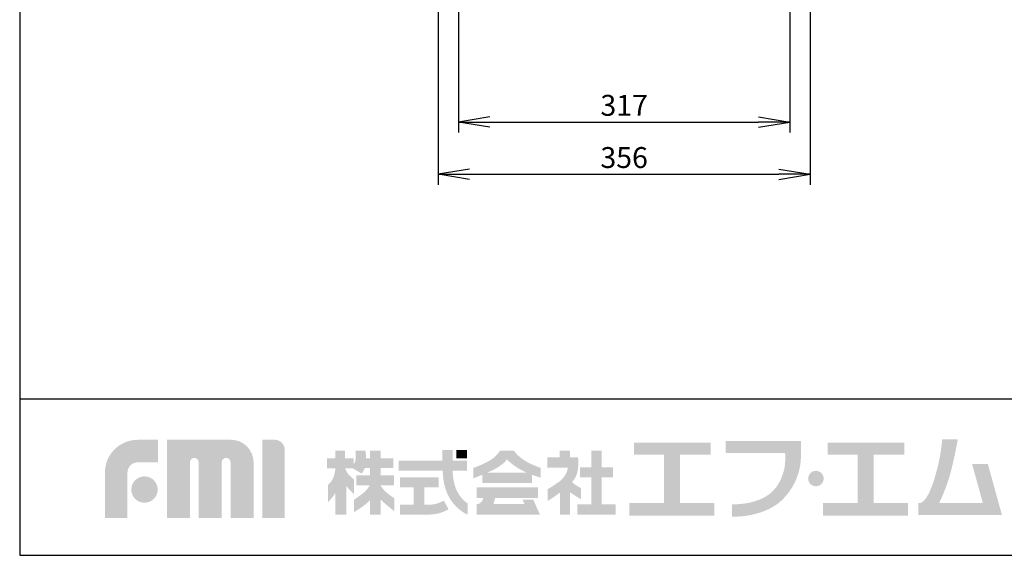
# Model space of a CAD drawing. Units: inches. Extents: x 230 to 4112, y 0 to 2754.
# Drawn here: x 230 to 1172, y 0 to 513 of the extents above; entities that cross this region are included whole.
import ezdxf

# ---------------------------------------------------------------- set-up
doc = ezdxf.new("R2010")
doc.units = ezdxf.units.IN
doc.header["$LTSCALE"] = 20
doc.header["$MEASUREMENT"] = 0
doc.layers.add('SUNPOU', color=7, linetype='Continuous', lineweight=9)
doc.layers.add('WAKU', color=7, linetype='Continuous')
doc.styles.get("Standard").update_dxf_attribs({"font": 'romans.shx', "bigfont": 'extfont.shx'})
doc.dimstyles.get("Standard").update_dxf_attribs({"dimscale": 10, "dimtxt": 2, "dimasz": 3, "dimexe": 1, "dimexo": 1, "dimgap": 0.6, "dimtad": 1, "dimdec": 0, "dimzin": 0, "dimdsep": 46, "dimtxsty": 'STANDARD', "dimblk": 'OPEN', "dimcen": 0.6, "dimadec": 0, "dimazin": 2, "dimtfac": 1, "dimtdec": 0, "dimtmove": 0, "dimatfit": 3, "dimldrblk": 'DOTSMALL', "dimfxl": 1, "dimtolj": 1, "dimtzin": 0, "dimarcsym": 0})

# ---------------------------------------------------------------- blocks, each defined once
blk = doc.blocks.new('_Open')
at = {"color": 0, "linetype": 'ByBlock', "lineweight": -2}
for p, q in [((-1, 0.167), (0, 0)), ((-1, -0.167), (0, 0)), ((0, 0), (-1, 0))]:
    blk.add_line(p, q, dxfattribs=at)
blk = doc.blocks.new('*D4')
at = {"layer": 'DEFPOINTS', "color": 0}
for p in [(630.39, 552.2), (986.33, 552.2), (986.33, 364.91)]:
    blk.add_point(p, dxfattribs=at)
at = {"layer": 'SUNPOU', "color": 0, "linetype": 'ByBlock', "lineweight": -2}
for p, q in [((630.39, 542.2), (630.39, 354.91)), ((986.33, 542.2), (986.33, 354.91)), ((660.39, 364.91), (956.33, 364.91))]:
    blk.add_line(p, q, dxfattribs=at)
at = {"layer": 'SUNPOU', "color": 0, "lineweight": -2, "xscale": 30, "yscale": 30, "zscale": 30, "rotation": 180}
blk.add_blockref('_Open', (630.39, 364.91), dxfattribs=at)
at = {"layer": 'SUNPOU', "color": 0, "lineweight": -2, "xscale": 30, "yscale": 30, "zscale": 30}
blk.add_blockref('_Open', (986.33, 364.91), dxfattribs=at)
at = {"layer": 'SUNPOU', "color": 0, "insert": (808.36, 380.91), "char_height": 20, "attachment_point": 5}
blk.add_mtext('\\A1;356', dxfattribs=at)
blk = doc.blocks.new('_DotSmall')
at = {"color": 0, "linetype": 'ByBlock', "const_width": 0.5}
blk.add_lwpolyline([(-0.0625, 0, 1), (0.0625, 0, 1)], format="xyb", close=True, dxfattribs=at)
blk = doc.blocks.new('*D6')
at = {"layer": 'DEFPOINTS', "color": 0}
for p in [(649.8, 550.71), (966.93, 550.71), (966.93, 414.91)]:
    blk.add_point(p, dxfattribs=at)
at = {"layer": 'SUNPOU', "color": 0, "linetype": 'ByBlock', "lineweight": -2}
for p, q in [((649.8, 540.71), (649.8, 404.91)), ((966.93, 540.71), (966.93, 404.91)), ((679.8, 414.91), (936.93, 414.91))]:
    blk.add_line(p, q, dxfattribs=at)
at = {"layer": 'SUNPOU', "color": 0, "lineweight": -2, "xscale": 30, "yscale": 30, "zscale": 30, "rotation": 180}
blk.add_blockref('_Open', (649.8, 414.91), dxfattribs=at)
at = {"layer": 'SUNPOU', "color": 0, "lineweight": -2, "xscale": 30, "yscale": 30, "zscale": 30}
blk.add_blockref('_Open', (966.93, 414.91), dxfattribs=at)
at = {"layer": 'SUNPOU', "color": 0, "insert": (808.36, 430.91), "char_height": 20, "attachment_point": 5}
blk.add_mtext('\\A1;317', dxfattribs=at)

msp = doc.modelspace()

# ---------------------------------------------------------------- hatches: boundary and pattern name
at = {"layer": 'WAKU'}
h = msp.add_hatch(color=1, dxfattribs=at)
edge = h.paths.add_edge_path()
edge.add_spline(control_points=[(311.56, 35.7), (311.56, 35.7), (311.56, 79.32), (311.56, 79.32), (311.56, 96.58), (325.61, 110.62), (342.86, 110.62), (342.86, 110.62), (362.33, 110.62), (362.33, 110.62), (362.33, 110.62), (362.33, 89.05), (362.33, 89.05), (362.33, 89.05), (342.86, 89.05), (342.86, 89.05), (337.5, 89.05), (333.13, 84.69), (333.13, 79.32), (333.13, 79.32), (333.13, 35.7), (333.13, 35.7), (333.13, 35.7), (311.56, 35.7), (311.56, 35.7)], knot_values=[0, 0, 0, 0, 1, 1, 1, 2, 2, 2, 3, 3, 3, 4, 4, 4, 5, 5, 5, 6, 6, 6, 7, 7, 7, 8, 8, 8, 8], degree=3, periodic=0)
h = msp.add_hatch(color=1, dxfattribs=at)
edge = h.paths.add_edge_path()
edge.add_spline(control_points=[(453.48, 35.7), (453.48, 35.7), (431.72, 35.7), (431.72, 35.7), (431.72, 35.7), (431.72, 89.08), (431.72, 89.08), (431.72, 91.4), (429.84, 93.28), (427.51, 93.28), (425.2, 93.28), (423.32, 91.4), (423.32, 89.08), (423.32, 89.08), (423.32, 35.7), (423.32, 35.7), (423.32, 35.7), (401.25, 35.7), (401.25, 35.7), (401.25, 35.7), (401.25, 89.08), (401.25, 89.08), (401.25, 91.4), (399.37, 93.28), (397.05, 93.28), (394.73, 93.28), (392.85, 91.4), (392.85, 89.08), (392.85, 89.08), (392.85, 35.7), (392.85, 35.7), (392.85, 35.7), (370.79, 35.7), (370.79, 35.7), (370.79, 35.7), (370.79, 110.62), (370.79, 110.62), (370.79, 110.62), (402.47, 110.62), (402.47, 110.62), (402.47, 110.62), (432.23, 110.63), (432.23, 110.63), (444.11, 110.63), (453.77, 100.97), (453.77, 89.08), (453.77, 89.08), (453.77, 87.09), (453.77, 87.09), (453.78, 83.76), (453.78, 35.7), (453.78, 35.7), (453.78, 35.7), (453.48, 35.7), (453.48, 35.7)], knot_values=[0, 0, 0, 0, 1, 1, 1, 2, 2, 2, 3, 3, 3, 4, 4, 4, 5, 5, 5, 6, 6, 6, 7, 7, 7, 8, 8, 8, 9, 9, 9, 10, 10, 10, 11, 11, 11, 12, 12, 12, 13, 13, 13, 14, 14, 14, 15, 15, 15, 16, 16, 16, 17, 17, 17, 18, 18, 18, 18], degree=3, periodic=0)
h = msp.add_hatch(color=1, dxfattribs=at)
edge = h.paths.add_edge_path()
edge.add_spline(control_points=[(462.09, 35.7), (462.09, 35.7), (462.09, 110.66), (462.09, 110.66), (462.09, 110.66), (473.95, 110.66), (473.95, 110.66), (479.31, 110.66), (483.67, 106.29), (483.67, 100.93), (483.67, 100.93), (483.67, 35.7), (483.67, 35.7), (483.67, 35.7), (462.09, 35.7), (462.09, 35.7)], knot_values=[0, 0, 0, 0, 1, 1, 1, 2, 2, 2, 3, 3, 3, 4, 4, 4, 5, 5, 5, 5], degree=3, periodic=0)
for points in [[(861.72, 49.99), (861.72, 96.31), (891.29, 96.31), (891.29, 107.78), (817.74, 107.78), (817.74, 96.31), (846.54, 96.31), (846.54, 49.99), (813.46, 49.99), (813.46, 38.13), (894.79, 38.13), (894.79, 49.99)], [(1046.96, 49.99), (1046.96, 96.31), (1076.53, 96.31), (1076.53, 107.78), (1002.98, 107.78), (1002.98, 96.31), (1031.78, 96.31), (1031.78, 49.99), (998.69, 49.99), (998.69, 38.13), (1080.04, 38.13), (1080.04, 49.99)], [(658.07, 92.74), (647.67, 92.74), (647.67, 100.89), (658.07, 100.89)], [(786.92, 48.69), (786.92, 74.64), (797.82, 74.64), (797.82, 84.38), (786.92, 84.38), (786.92, 100.32), (777.07, 100.32), (777.07, 84.38), (766.05, 84.38), (766.05, 74.64), (777.07, 74.64), (777.07, 48.69), (763.71, 48.69), (763.71, 38.84), (800.17, 38.84), (800.17, 48.69)]]:
    msp.add_hatch(color=1, dxfattribs=at).paths.add_polyline_path(points)
h = msp.add_hatch(color=1, dxfattribs=at)
edge = h.paths.add_edge_path()
edge.add_spline(control_points=[(977.5, 98.05), (977.5, 98.05), (977.5, 100.12), (977.5, 100.12), (977.52, 101.45), (977.54, 102.24), (977.5, 102.35), (977.5, 102.35), (977.5, 109.34), (977.5, 109.34), (977.5, 109.34), (905.37, 109.34), (905.37, 109.34), (905.37, 109.34), (905.37, 98.05), (905.37, 98.05), (905.37, 98.05), (962.35, 98.05), (962.35, 98.05), (962.65, 94.1), (962.86, 85.81), (960.53, 78.75), (958.12, 71.36), (955.01, 66.03), (950.72, 61.6), (942.04, 52.61), (925.85, 48.35), (911.61, 48.96), (911.61, 48.96), (911.61, 48.95), (911.61, 48.95), (911.61, 48.95), (911.61, 37.17), (911.61, 37.17), (911.61, 37.17), (911.61, 37.17), (911.61, 37.17), (929.08, 36.4), (949.32, 42.44), (960.25, 53.75), (965.48, 59.16), (970.18, 65.69), (973.5, 74.17), (976.67, 82.25), (977.49, 89.58), (977.47, 94.75), (977.46, 95.99), (977.47, 97.08), (977.48, 98.05), (977.48, 98.05), (977.5, 98.05), (977.5, 98.05)], knot_values=[0, 0, 0, 0, 1, 1, 1, 2, 2, 2, 3, 3, 3, 4, 4, 4, 5, 5, 5, 6, 6, 6, 7, 7, 7, 8, 8, 8, 9, 9, 9, 10, 10, 10, 11, 11, 11, 12, 12, 12, 13, 13, 13, 14, 14, 14, 15, 15, 15, 16, 16, 16, 17, 17, 17, 17], degree=3, periodic=0)
h = msp.add_hatch(color=1, dxfattribs=at)
edge = h.paths.add_edge_path()
edge.add_spline(control_points=[(1156.4, 87.3), (1156.4, 87.3), (1141.31, 87.3), (1141.31, 87.3), (1141.31, 87.3), (1151.54, 50.22), (1151.54, 50.22), (1151.54, 50.22), (1109.77, 50.22), (1109.77, 50.22), (1110.96, 52.54), (1113.63, 58.1), (1117.16, 67.74), (1122.88, 83.36), (1127.6, 111.16), (1127.6, 111.16), (1127.6, 111.16), (1112.69, 111.16), (1112.69, 111.16), (1112.69, 111.16), (1111.68, 92.51), (1104.22, 70.15), (1099.14, 54.88), (1094.57, 51.09), (1092.18, 50.22), (1092.18, 50.22), (1089.95, 50.22), (1089.95, 50.22), (1089.95, 50.22), (1089.95, 38.66), (1089.95, 38.66), (1089.95, 38.66), (1154.73, 38.66), (1154.73, 38.66), (1154.73, 38.66), (1164.61, 38.66), (1164.61, 38.66), (1164.61, 38.66), (1169.82, 38.66), (1169.82, 38.66), (1169.82, 38.66), (1156.4, 87.3), (1156.4, 87.3)], knot_values=[0, 0, 0, 0, 1, 1, 1, 2, 2, 2, 3, 3, 3, 4, 4, 4, 5, 5, 5, 6, 6, 6, 7, 7, 7, 8, 8, 8, 9, 9, 9, 10, 10, 10, 11, 11, 11, 12, 12, 12, 13, 13, 13, 14, 14, 14, 14], degree=3, periodic=0)
h = msp.add_hatch(color=1, dxfattribs=at)
edge = h.paths.add_edge_path(flags=16)
edge.add_spline(control_points=[(588.38, 54.67), (588.38, 54.67), (584.45, 57.19), (580.37, 60.7), (577.94, 62.81), (576.27, 65.3), (575.31, 66.96), (575.31, 66.96), (575.31, 67.16), (575.31, 67.16), (575.31, 67.16), (588.2, 67.16), (588.2, 67.16), (588.2, 67.16), (588.2, 76.72), (588.2, 76.72), (588.2, 76.72), (575.31, 76.72), (575.31, 76.72), (575.31, 76.72), (575.31, 83.47), (575.31, 83.47), (575.31, 83.47), (587.4, 83.47), (587.4, 83.47), (587.4, 83.47), (587.4, 93.02), (587.4, 93.02), (587.4, 93.02), (575.31, 93.02), (575.31, 93.02), (575.31, 93.02), (575.31, 100.18), (575.31, 100.18), (575.31, 100.18), (565.2, 100.18), (565.2, 100.18), (565.2, 100.18), (565.2, 93.02), (565.2, 93.02), (565.2, 93.02), (561.51, 93.02), (561.51, 93.02), (561.36, 97.21), (560.71, 100.33), (560.71, 100.33), (560.71, 100.33), (551.29, 100.33), (551.29, 100.33), (551.29, 100.33), (551.43, 92.46), (551.29, 90.77), (551.2, 89.81), (550.26, 88.26), (549.46, 87.11), (549.46, 87.11), (549.46, 93.02), (549.46, 93.02), (549.46, 93.02), (541.21, 93.02), (541.21, 93.02), (541.21, 93.02), (541.21, 100.35), (541.21, 100.35), (541.21, 100.35), (532.12, 100.35), (532.12, 100.35), (532.12, 100.35), (532.12, 93.02), (532.12, 93.02), (532.12, 93.02), (524.17, 93.02), (524.17, 93.02), (524.17, 93.02), (524.17, 83.33), (524.17, 83.33), (524.17, 83.33), (532.12, 83.33), (532.12, 83.33), (532.12, 83.33), (532.12, 83.18), (532.12, 83.18), (531.89, 81.48), (530.91, 75.03), (529.09, 72.22), (526.98, 69), (524.88, 67.31), (524.88, 67.31), (524.88, 67.31), (524.88, 50.73), (524.88, 50.73), (524.88, 50.73), (529.95, 56), (532.12, 59.63), (532.12, 59.63), (532.12, 38.86), (532.12, 38.86), (532.12, 38.86), (541.21, 38.86), (541.21, 38.86), (541.21, 38.86), (541.21, 38.92), (541.21, 38.92), (541.21, 38.92), (542.44, 38.92), (542.44, 38.92), (542.44, 38.92), (542.44, 66.7), (542.44, 66.7), (544.76, 63.31), (550.02, 58.46), (550.02, 58.46), (550.02, 58.46), (550.02, 72.5), (550.02, 72.5), (550.02, 72.5), (546.09, 75.59), (544.26, 77.85), (542.8, 79.65), (541.8, 82.32), (541.46, 83.33), (541.46, 83.33), (548.76, 83.33), (548.76, 83.33), (548.76, 83.33), (557.19, 78.28), (557.19, 78.28), (557.19, 78.28), (558.93, 80.5), (560.18, 83.47), (560.18, 83.47), (565.2, 83.47), (565.2, 83.47), (565.2, 83.47), (565.2, 76.72), (565.2, 76.72), (565.2, 76.72), (552.09, 76.72), (552.09, 76.72), (552.09, 76.72), (552.09, 67.16), (552.09, 67.16), (552.09, 67.16), (564.89, 67.16), (564.89, 67.16), (564.06, 65.42), (562.18, 62.32), (558.31, 59.29), (552.55, 54.8), (549.75, 53.25), (549.75, 53.25), (549.75, 53.25), (549.75, 41.32), (549.75, 41.32), (549.75, 41.32), (561.4, 48.06), (565.2, 52.97), (565.2, 52.97), (565.2, 38.92), (565.2, 38.92), (565.2, 38.92), (575.31, 38.92), (575.31, 38.92), (575.31, 38.92), (575.31, 53.35), (575.31, 53.35), (580.02, 48.81), (588.38, 42.3), (588.38, 42.3), (588.38, 42.3), (588.38, 54.67), (588.38, 54.67)], knot_values=[0, 0, 0, 0, 1, 1, 1, 2, 2, 2, 3, 3, 3, 4, 4, 4, 5, 5, 5, 6, 6, 6, 7, 7, 7, 8, 8, 8, 9, 9, 9, 10, 10, 10, 11, 11, 11, 12, 12, 12, 13, 13, 13, 14, 14, 14, 15, 15, 15, 16, 16, 16, 17, 17, 17, 18, 18, 18, 19, 19, 19, 20, 20, 20, 21, 21, 21, 22, 22, 22, 23, 23, 23, 24, 24, 24, 25, 25, 25, 26, 26, 26, 27, 27, 27, 28, 28, 28, 29, 29, 29, 30, 30, 30, 31, 31, 31, 32, 32, 32, 33, 33, 33, 34, 34, 34, 35, 35, 35, 36, 36, 36, 37, 37, 37, 38, 38, 38, 39, 39, 39, 40, 40, 40, 41, 41, 41, 42, 42, 42, 43, 43, 43, 44, 44, 44, 45, 45, 45, 46, 46, 46, 47, 47, 47, 48, 48, 48, 49, 49, 49, 50, 50, 50, 51, 51, 51, 52, 52, 52, 53, 53, 53, 54, 54, 54, 55, 55, 55, 56, 56, 56, 57, 57, 57, 57], degree=3, periodic=0)
h = msp.add_hatch(color=1, dxfattribs=at)
edge = h.paths.add_edge_path()
edge.add_spline(control_points=[(649.19, 60), (647.29, 63.45), (645.87, 67.83), (645.14, 72.05), (644.55, 75.42), (644.35, 78.89), (644.27, 81.08), (644.27, 81.08), (658.07, 81.08), (658.07, 81.08), (658.07, 81.08), (658.07, 90.63), (658.07, 90.63), (658.07, 90.63), (644.44, 90.63), (644.44, 90.63), (644.44, 90.63), (644.44, 100.89), (644.44, 100.89), (644.44, 100.89), (634.33, 100.89), (634.33, 100.89), (634.33, 100.89), (634.33, 90.63), (634.33, 90.63), (634.33, 90.63), (592.73, 90.63), (592.73, 90.63), (592.73, 90.63), (592.73, 81.08), (592.73, 81.08), (592.73, 81.08), (634.75, 81.08), (634.75, 81.08), (634.83, 78.62), (635.05, 74.54), (635.77, 70.44), (636.66, 65.26), (638.54, 59.81), (640.91, 55.5), (646.11, 46.04), (654.91, 40.87), (655.71, 40.38), (656.52, 39.88), (658.57, 39.06), (658.57, 39.06), (658.57, 39.06), (658.57, 49.65), (658.57, 49.65), (656.12, 51.43), (651.91, 55.05), (649.19, 60)], knot_values=[0, 0, 0, 0, 1, 1, 1, 2, 2, 2, 3, 3, 3, 4, 4, 4, 5, 5, 5, 6, 6, 6, 7, 7, 7, 8, 8, 8, 9, 9, 9, 10, 10, 10, 11, 11, 11, 12, 12, 12, 13, 13, 13, 14, 14, 14, 15, 15, 15, 16, 16, 16, 17, 17, 17, 17], degree=3, periodic=0)
h = msp.add_hatch(color=1, dxfattribs=at)
edge = h.paths.add_edge_path()
edge.add_spline(control_points=[(677.55, 79.28), (680.55, 80.6), (683.33, 81.89), (684.97, 82.81), (690.02, 85.67), (694.96, 89.29), (695.86, 91.77), (696.03, 91.78), (696.23, 91.88), (696.51, 91.71), (696.57, 91.1), (702.07, 86.49), (706.24, 83.85), (709.05, 82.08), (712.05, 80.56), (714.93, 79.28), (714.93, 79.28), (677.55, 79.28), (677.55, 79.28)], knot_values=[0, 0, 0, 0, 1, 1, 1, 2, 2, 2, 3, 3, 3, 4, 4, 4, 5, 5, 5, 6, 6, 6, 6], degree=3, periodic=0)
edge = h.paths.add_edge_path(flags=16)
edge.add_spline(control_points=[(728.56, 83.72), (728.56, 83.72), (722.32, 85.72), (715.71, 89.29), (706.38, 94.36), (703, 100.2), (703, 100.2), (703, 100.2), (689.64, 100.2), (689.64, 100.2), (689.64, 100.2), (686.14, 93.97), (677.83, 89.68), (669.54, 85.4), (663.96, 83.72), (663.96, 83.72), (663.96, 83.72), (663.96, 73.61), (663.96, 73.61), (663.96, 73.61), (667.99, 75.21), (672.64, 77.17), (672.64, 77.17), (672.64, 69.19), (672.64, 69.19), (672.64, 69.19), (720.16, 69.19), (720.16, 69.19), (720.16, 69.19), (720.16, 77.14), (720.16, 77.14), (724.98, 75.32), (728.56, 74.37), (728.56, 74.37), (728.56, 74.37), (728.56, 83.72), (728.56, 83.72)], knot_values=[0, 0, 0, 0, 1, 1, 1, 2, 2, 2, 3, 3, 3, 4, 4, 4, 5, 5, 5, 6, 6, 6, 7, 7, 7, 8, 8, 8, 9, 9, 9, 10, 10, 10, 11, 11, 11, 12, 12, 12, 12], degree=3, periodic=0)
h = msp.add_hatch(color=1, dxfattribs=at)
edge = h.paths.add_edge_path()
edge.add_spline(control_points=[(767.09, 64.27), (767.09, 64.27), (762.68, 66.73), (760.6, 68.28), (759.77, 68.91), (759.07, 69.63), (758.52, 70.29), (760.1, 72.05), (761.43, 73.86), (762.28, 75.68), (765.52, 82.56), (764.24, 93.71), (764.24, 93.71), (764.24, 93.71), (756.57, 93.71), (756.57, 93.71), (756.57, 93.71), (756.57, 100.32), (756.57, 100.32), (756.57, 100.32), (746.58, 100.32), (746.58, 100.32), (746.58, 100.32), (746.58, 93.71), (746.58, 93.71), (746.58, 93.71), (734.92, 93.71), (734.92, 93.71), (734.92, 93.71), (734.92, 83.85), (734.92, 83.85), (734.92, 83.85), (754.48, 83.85), (754.48, 83.85), (754.16, 79.46), (750.56, 73.97), (746.98, 71.13), (743.21, 68.16), (735.26, 63.36), (735.26, 63.36), (735.26, 63.36), (735.26, 52.2), (735.26, 52.2), (735.26, 52.2), (738.8, 54.01), (744.13, 58.04), (744.91, 58.64), (745.85, 59.34), (746.84, 60.08), (746.84, 60.08), (746.84, 38.84), (746.84, 38.84), (746.84, 38.84), (756.45, 38.84), (756.45, 38.84), (756.45, 38.84), (756.45, 60.54), (756.45, 60.54), (760.85, 57.23), (767.09, 53.76), (767.09, 53.76), (767.09, 53.76), (767.09, 64.27), (767.09, 64.27)], knot_values=[0, 0, 0, 0, 1, 1, 1, 2, 2, 2, 3, 3, 3, 4, 4, 4, 5, 5, 5, 6, 6, 6, 7, 7, 7, 8, 8, 8, 9, 9, 9, 10, 10, 10, 11, 11, 11, 12, 12, 12, 13, 13, 13, 14, 14, 14, 15, 15, 15, 16, 16, 16, 17, 17, 17, 18, 18, 18, 19, 19, 19, 20, 20, 20, 21, 21, 21, 21], degree=3, periodic=0)
h = msp.add_hatch(color=1, dxfattribs=at)
edge = h.paths.add_edge_path()
edge.add_spline(control_points=[(336.79, 62.99), (336.79, 69.96), (342.44, 75.61), (349.41, 75.61), (356.38, 75.61), (362.04, 69.96), (362.04, 62.99), (362.04, 56.01), (356.38, 50.36), (349.41, 50.36), (342.44, 50.36), (336.79, 56.01), (336.79, 62.99)], knot_values=[0, 0, 0, 0, 1, 1, 1, 2, 2, 2, 3, 3, 3, 4, 4, 4, 4], degree=3, periodic=0)
h = msp.add_hatch(color=1, dxfattribs=at)
edge = h.paths.add_edge_path()
edge.add_spline(control_points=[(999.26, 73.52), (999.26, 69.45), (995.95, 66.13), (991.87, 66.13), (987.79, 66.13), (984.48, 69.45), (984.48, 73.52), (984.48, 77.6), (987.79, 80.91), (991.87, 80.91), (995.95, 80.91), (999.26, 77.6), (999.26, 73.52)], knot_values=[0, 0, 0, 0, 1, 1, 1, 2, 2, 2, 3, 3, 3, 4, 4, 4, 4], degree=3, periodic=0)
h = msp.add_hatch(color=1, dxfattribs=at)
edge = h.paths.add_edge_path()
edge.add_spline(control_points=[(635.95, 52.37), (634.65, 51.69), (630.67, 49.8), (627.88, 49.16), (626.4, 48.84), (623.38, 48.41), (620.89, 48.41), (620.89, 48.41), (620.37, 48.41), (620.37, 48.41), (620.37, 48.41), (620.37, 48.41), (620.37, 48.41), (620.37, 48.41), (617.25, 48.41), (617.25, 48.41), (617.25, 48.41), (617.25, 65.17), (617.25, 65.17), (617.25, 65.17), (630.75, 65.17), (630.75, 65.17), (630.75, 65.17), (630.75, 74.64), (630.75, 74.64), (630.75, 74.64), (594.04, 74.64), (594.04, 74.64), (594.04, 74.64), (594.04, 65.17), (594.04, 65.17), (594.04, 65.17), (606.88, 65.17), (606.88, 65.17), (606.88, 65.17), (606.88, 48.42), (606.88, 48.42), (606.88, 48.42), (594.04, 48.43), (594.04, 48.43), (594.04, 48.43), (594.04, 38.96), (594.04, 38.96), (594.04, 38.96), (620.37, 39), (620.37, 39), (620.37, 39), (620.89, 39), (620.89, 39), (623.85, 39), (627.59, 39.39), (629.97, 39.93), (634.47, 40.95), (639.75, 43.68), (640.34, 43.98), (640.34, 43.98), (635.95, 52.37), (635.95, 52.37)], knot_values=[0, 0, 0, 0, 1, 1, 1, 2, 2, 2, 3, 3, 3, 4, 4, 4, 5, 5, 5, 6, 6, 6, 7, 7, 7, 8, 8, 8, 9, 9, 9, 10, 10, 10, 11, 11, 11, 12, 12, 12, 13, 13, 13, 14, 14, 14, 15, 15, 15, 16, 16, 16, 17, 17, 17, 18, 18, 18, 19, 19, 19, 19], degree=3, periodic=0)
h = msp.add_hatch(color=1, dxfattribs=at)
edge = h.paths.add_edge_path()
edge.add_spline(control_points=[(721.52, 53.2), (721.52, 53.2), (711.21, 53.2), (711.21, 53.2), (711.21, 53.2), (713.07, 49.02), (713.07, 49.02), (713.07, 49.02), (683.28, 49.02), (683.28, 49.02), (683.28, 49.02), (684.93, 54.76), (684.93, 54.76), (684.93, 54.76), (726.09, 54.76), (726.09, 54.76), (726.09, 54.76), (726.09, 65.07), (726.09, 65.07), (726.09, 65.07), (667.13, 65.07), (667.13, 65.07), (667.13, 65.07), (667.13, 54.76), (667.13, 54.76), (667.13, 54.76), (673.44, 54.76), (673.44, 54.76), (673.27, 53.87), (672.87, 52.32), (672, 51.45), (670.73, 50.18), (670.53, 49.9), (669.37, 49.41), (668.92, 49.22), (668.57, 49.12), (668.25, 49.02), (668.25, 49.02), (667.13, 49.02), (667.13, 49.02), (667.13, 49.02), (667.13, 38.9), (667.13, 38.9), (667.13, 38.9), (727.36, 38.9), (727.36, 38.9), (727.36, 38.9), (727.75, 38.9), (727.75, 38.9), (727.75, 38.9), (721.52, 53.2), (721.52, 53.2)], knot_values=[0, 0, 0, 0, 1, 1, 1, 2, 2, 2, 3, 3, 3, 4, 4, 4, 5, 5, 5, 6, 6, 6, 7, 7, 7, 8, 8, 8, 9, 9, 9, 10, 10, 10, 11, 11, 11, 12, 12, 12, 13, 13, 13, 14, 14, 14, 15, 15, 15, 16, 16, 16, 17, 17, 17, 17], degree=3, periodic=0)

# ---------------------------------------------------------------- linework, layer by layer
at = {"layer": 'WAKU', "color": 6}
for p, q in [((230, 2753.5), (230, 0)), ((230, 150), (4050, 150)), ((230, 0), (4050, 0))]:
    msp.add_line(p, q, dxfattribs=at)

# ---------------------------------------------------------------- dimensions: what is measured, and where the dimension line sits
at = {"layer": 'SUNPOU'}
dim = msp.add_linear_dim(base=(986.33, 364.91), p1=(630.39, 552.2), p2=(986.33, 552.2), dimstyle='Standard', override={"dimtmove": 0}, dxfattribs=at)
dim.commit()
dim.dimension.update_dxf_attribs({"geometry": '*D4', "text_midpoint": (808.36, 364.91), "dimtype": 160})
dim = msp.add_linear_dim(base=(966.93, 414.91), p1=(649.8, 550.71), p2=(966.93, 550.71), dimstyle='Standard', override={"dimtmove": 0}, dxfattribs=at)
dim.commit()
dim.dimension.update_dxf_attribs({"geometry": '*D6', "text_midpoint": (808.36, 430.91)})

doc.saveas('drawing.dxf')
